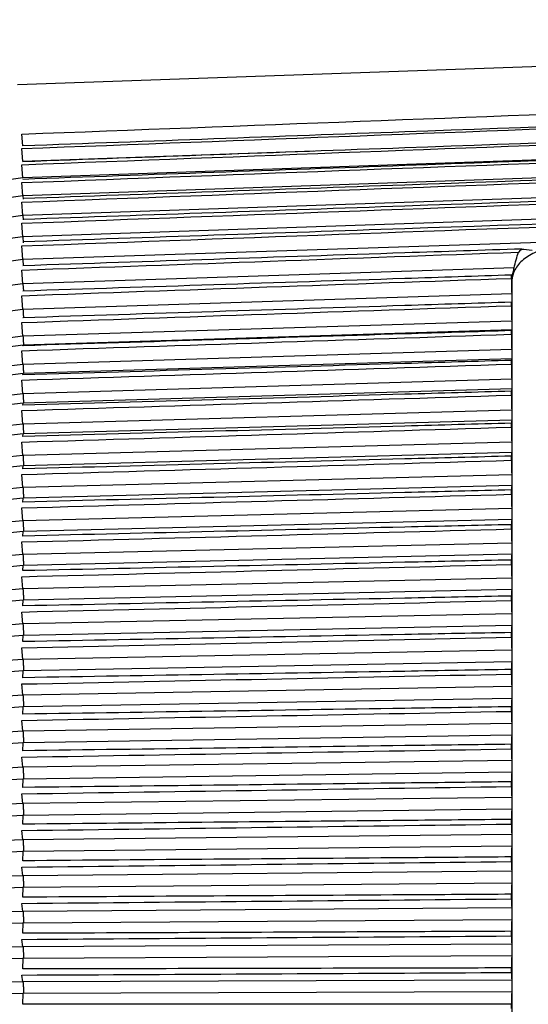
# Model space of a CAD drawing. Extents: x 0.3 to 16.7, y 0.3 to 10.7.
# Drawn here: x 4 to 4.6, y 4.9 to 6.1 of the extents above; entities that cross this region are included whole.
import ezdxf

# ---------------------------------------------------------------- set-up
doc = ezdxf.new("R2010")
doc.units = 0
doc.header["$MEASUREMENT"] = 0
doc.layers.add('1_geom', color=7, linetype='Continuous')

msp = doc.modelspace()

# ---------------------------------------------------------------- linework, layer by layer
at = {"layer": '1_geom', "color": 30, "linetype": 'Continuous'}
for p, q in [((6.1955, 6.0584), (4.0267, 5.9826)), ((4.0329, 5.9118), (4.0317, 5.9255)), ((6.1955, 5.9284), (4.033, 5.8538)), ((5.5743, 5.9284), (4.033, 5.8748)), ((4.033, 5.8939), (4.0317, 5.9087)), ((4.3709, 5.9057), (4.033, 5.8939)), ((6.1955, 5.9048), (4.033, 5.831)), ((4.033, 5.8748), (4.0317, 5.89)), ((6.1955, 5.8792), (4.033, 5.8063)), ((4.033, 5.8748), (3.3892, 5.7849)), ((4.033, 5.8538), (4.0317, 5.8692)), ((4.033, 5.8538), (3.3892, 5.7645)), ((4.033, 5.8538), (4.0333, 5.8501)), ((4.033, 5.831), (4.0317, 5.8465)), ((4.033, 5.831), (3.3892, 5.7425)), ((4.033, 5.831), (4.0334, 5.8258)), ((4.033, 5.8063), (4.0317, 5.822)), ((5.4305, 5.8263), (4.033, 5.7798)), ((4.033, 5.8063), (3.3892, 5.7189)), ((4.033, 5.8063), (4.0334, 5.7994)), ((4.033, 5.7798), (4.0317, 5.7957)), ((4.033, 5.7798), (3.3892, 5.6938)), ((4.033, 5.7798), (4.0334, 5.7727)), ((4.033, 5.7517), (4.0317, 5.7676)), ((4.6037, 5.7703), (4.033, 5.7517)), ((4.033, 5.7517), (3.3892, 5.6673)), ((4.033, 5.7517), (4.0335, 5.7431)), ((4.6006, 5.758), (4.6006, 5.7619)), ((4.6009, 5.7538), (4.6009, 4.583)), ((4.6008, 5.7401), (4.033, 5.722)), ((4.033, 5.722), (4.0317, 5.7379)), ((4.6006, 5.7263), (4.6006, 5.7303)), ((4.033, 5.722), (3.3892, 5.6394)), ((4.033, 5.6908), (4.0317, 5.7067)), ((4.6008, 5.7085), (4.033, 5.6908)), ((4.6008, 5.6982), (4.0334, 5.6805)), ((4.6006, 5.6931), (4.6006, 5.6973)), ((4.033, 5.6908), (3.3892, 5.6102)), ((4.0334, 5.6805), (3.3891, 5.5999)), ((4.033, 5.6581), (4.0317, 5.674)), ((4.0329, 5.6798), (4.0334, 5.6805)), ((4.6008, 5.6753), (4.033, 5.6581)), ((4.6008, 5.6646), (4.0334, 5.6474)), ((4.6006, 5.6584), (4.6006, 5.6628)), ((4.033, 5.6581), (3.3892, 5.5798)), ((4.0334, 5.6474), (3.3891, 5.569)), ((4.033, 5.6241), (4.0317, 5.6399)), ((4.0329, 5.6459), (4.0334, 5.6474)), ((4.6008, 5.6408), (4.033, 5.6241)), ((4.6008, 5.6296), (4.0334, 5.613)), ((4.6006, 5.6224), (4.6006, 5.627)), ((4.033, 5.6241), (3.3892, 5.5483)), ((4.0334, 5.613), (3.3891, 5.537)), ((4.033, 5.5889), (4.0317, 5.6045)), ((4.0329, 5.6107), (4.0334, 5.613)), ((4.6008, 5.6049), (4.033, 5.5889)), ((4.6008, 5.5933), (4.0334, 5.5773)), ((4.033, 5.5889), (3.3892, 5.5157)), ((4.6006, 5.5852), (4.6006, 5.5899)), ((4.0334, 5.5773), (3.3891, 5.504)), ((4.0329, 5.5743), (4.0334, 5.5773)), ((4.033, 5.5525), (4.0317, 5.5679)), ((4.6008, 5.5679), (4.033, 5.5525)), ((4.033, 5.5525), (3.3892, 5.4822)), ((4.6008, 5.5559), (4.0334, 5.5405)), ((4.6006, 5.5468), (4.6006, 5.5516)), ((4.0334, 5.5405), (3.3891, 5.4701)), ((4.0329, 5.5368), (4.0334, 5.5405)), ((4.033, 5.515), (4.0317, 5.5302)), ((4.6008, 5.5298), (4.033, 5.515)), ((4.033, 5.515), (3.3892, 5.4478)), ((4.6008, 5.5174), (4.0334, 5.5027)), ((4.6006, 5.5073), (4.6006, 5.5123)), ((4.0334, 5.5027), (3.3891, 5.4354)), ((4.0329, 5.4983), (4.0334, 5.5027)), ((4.033, 5.4766), (4.0317, 5.4915)), ((4.6008, 5.4906), (4.033, 5.4766)), ((4.033, 5.4766), (3.3892, 5.4126)), ((4.6008, 5.478), (4.0334, 5.464)), ((4.6006, 5.467), (4.6006, 5.472)), ((4.0334, 5.464), (3.3891, 5.4)), ((4.0329, 5.4588), (4.0334, 5.464)), ((4.033, 5.4374), (4.0317, 5.4519)), ((4.6008, 5.4506), (4.033, 5.4374)), ((4.033, 5.4374), (3.3892, 5.3768)), ((4.6008, 5.4377), (4.0334, 5.4245)), ((4.6006, 5.4258), (4.6006, 5.4309)), ((4.0334, 5.4245), (3.3891, 5.3639)), ((4.0329, 5.4186), (4.0334, 5.4245)), ((4.033, 5.3974), (4.0317, 5.4116)), ((4.6008, 5.4099), (4.033, 5.3974)), ((4.033, 5.3974), (3.3892, 5.3404)), ((4.6008, 5.3967), (4.0334, 5.3842)), ((4.6006, 5.3839), (4.6006, 5.3891)), ((4.0334, 5.3842), (3.3891, 5.3272)), ((4.0329, 5.3777), (4.0334, 5.3842)), ((4.033, 5.3568), (4.0317, 5.3706)), ((4.6008, 5.3684), (4.033, 5.3568)), ((4.033, 5.3568), (3.3892, 5.3036)), ((4.6008, 5.3551), (4.0334, 5.3434)), ((4.0334, 5.3434), (3.3891, 5.2902)), ((4.0329, 5.3362), (4.0334, 5.3434)), ((4.6006, 5.3414), (4.6006, 5.3467)), ((4.033, 5.3156), (4.0317, 5.329)), ((4.6008, 5.3264), (4.033, 5.3156)), ((4.033, 5.3156), (3.3892, 5.2664)), ((4.6008, 5.3129), (4.0334, 5.3021)), ((4.0334, 5.3021), (3.3891, 5.2528)), ((4.0329, 5.2943), (4.0334, 5.3021)), ((4.6006, 5.2985), (4.6006, 5.3038)), ((4.033, 5.2741), (4.0317, 5.287)), ((4.6008, 5.284), (4.033, 5.2741)), ((4.033, 5.2741), (3.3892, 5.2289)), ((4.0334, 5.2604), (3.3891, 5.2152)), ((4.0329, 5.252), (4.0334, 5.2604)), ((4.6008, 5.2703), (4.0334, 5.2604)), ((4.6006, 5.2552), (4.6006, 5.2606)), ((4.033, 5.2323), (4.0317, 5.2447)), ((4.6008, 5.2413), (4.033, 5.2323)), ((4.033, 5.2323), (3.3892, 5.1912)), ((4.6008, 5.2275), (4.0334, 5.2185)), ((4.0334, 5.2185), (3.3891, 5.1774)), ((4.0329, 5.2095), (4.0334, 5.2185)), ((4.6006, 5.2116), (4.6006, 5.217)), ((4.033, 5.1903), (4.0317, 5.2021)), ((4.6008, 5.1983), (4.033, 5.1903)), ((4.033, 5.1903), (3.3892, 5.1535)), ((4.6008, 5.1845), (4.0334, 5.1765)), ((4.0334, 5.1765), (3.3891, 5.1396)), ((4.0329, 5.1669), (4.0334, 5.1765)), ((4.6006, 5.168), (4.6006, 5.1734)), ((4.033, 5.1482), (4.0317, 5.1595)), ((4.033, 5.1482), (3.3892, 5.1158)), ((4.6008, 5.1553), (4.033, 5.1482)), ((4.0334, 5.1344), (3.3891, 5.1019)), ((4.0329, 5.1242), (4.0334, 5.1344)), ((4.6008, 5.1415), (4.0334, 5.1344)), ((4.6006, 5.1243), (4.6006, 5.1297)), ((4.033, 5.1062), (4.0317, 5.1169)), ((4.6008, 5.1123), (4.033, 5.1062)), ((4.033, 5.1062), (3.3892, 5.0782)), ((4.0334, 5.0924), (3.3891, 5.0644)), ((4.0329, 5.0817), (4.0334, 5.0924)), ((4.6008, 5.0985), (4.0334, 5.0924)), ((4.6006, 5.0808), (4.6006, 5.0862)), ((4.033, 5.0644), (4.0317, 5.0744)), ((4.6008, 5.0695), (4.033, 5.0644)), ((4.033, 5.0644), (3.3892, 5.041)), ((4.6008, 5.0557), (4.0334, 5.0506)), ((4.0334, 5.0506), (3.3891, 5.0272)), ((4.0329, 5.0395), (4.0334, 5.0506)), ((4.6006, 5.0375), (4.6006, 5.0428)), ((4.033, 5.0228), (4.0317, 5.0322)), ((4.033, 5.0228), (3.3892, 5.004)), ((4.6008, 5.0269), (4.033, 5.0228)), ((4.0334, 5.0092), (3.3891, 4.9903)), ((4.0329, 4.9975), (4.0334, 5.0092)), ((4.6008, 5.0133), (4.0334, 5.0092)), ((4.6006, 4.9945), (4.6006, 4.9998)), ((4.033, 4.9817), (4.0317, 4.9904)), ((4.033, 4.9817), (3.3892, 4.9675)), ((4.6008, 4.9848), (4.033, 4.9817)), ((4.0334, 4.9681), (3.3891, 4.954)), ((4.0329, 4.9561), (4.0334, 4.9681)), ((4.6008, 4.9712), (4.0334, 4.9681)), ((4.6006, 4.952), (4.6006, 4.9573)), ((4.033, 4.941), (3.3892, 4.9316)), ((4.033, 4.941), (4.0317, 4.949)), ((4.6008, 4.9431), (4.033, 4.941)), ((4.6008, 4.9297), (4.0334, 4.9277)), ((4.0334, 4.9277), (3.3891, 4.9182)), ((4.0329, 4.9152), (4.0334, 4.9277)), ((4.6006, 4.9102), (4.6006, 4.9153))]:
    msp.add_line(p, q, dxfattribs=at)
for points, knots in [([(4.0317, 5.9255), (4.5557, 5.9455), (5.0797, 5.9653), (5.6037, 5.985), (5.801, 5.9924), (5.9982, 5.9998), (6.1955, 6.0072)], [0, 0, 0, 0, 0.726528, 0.726528, 0.726528, 1, 1, 1, 1]), ([(4.0317, 5.9087), (4.5557, 5.9287), (5.0797, 5.9486), (5.6037, 5.9683), (5.801, 5.9757), (5.9982, 5.9831), (6.1955, 5.9905)], [0, 0, 0, 0, 0.726528, 0.726528, 0.726528, 1, 1, 1, 1]), ([(6.1955, 5.9907), (5.6225, 5.9699), (5.0496, 5.949), (4.4767, 5.9281), (4.3287, 5.9226), (4.1808, 5.9172), (4.0329, 5.9118)], [0, 0, 0, 0, 0.794793, 0.794793, 0.794793, 1, 1, 1, 1]), ([(4.0317, 5.89), (4.5557, 5.9099), (5.0797, 5.9297), (5.6037, 5.9494), (5.801, 5.9568), (5.9982, 5.9642), (6.1955, 5.9715)], [0, 0, 0, 0, 0.726528, 0.726528, 0.726528, 1, 1, 1, 1]), ([(6.1955, 5.9718), (5.6225, 5.9511), (5.0496, 5.9303), (4.4767, 5.9095), (4.3287, 5.9041), (4.1808, 5.8988), (4.0329, 5.8934)], [0, 0, 0, 0, 0.794793, 0.794793, 0.794793, 1, 1, 1, 1]), ([(4.0317, 5.8692), (4.5557, 5.8891), (5.0797, 5.9088), (5.6037, 5.9283), (5.801, 5.9357), (5.9982, 5.943), (6.1955, 5.9504)], [0, 0, 0, 0, 0.726528, 0.726528, 0.726528, 1, 1, 1, 1]), ([(6.1955, 5.9507), (5.6225, 5.9301), (5.0496, 5.9095), (4.4767, 5.8889), (4.3287, 5.8836), (4.1808, 5.8783), (4.0329, 5.873)], [0, 0, 0, 0, 0.794793, 0.794793, 0.794793, 1, 1, 1, 1]), ([(4.0317, 5.8465), (4.5557, 5.8662), (5.0797, 5.8858), (5.6037, 5.9052), (5.801, 5.9125), (5.9982, 5.9198), (6.1955, 5.927)], [0, 0, 0, 0, 0.726528, 0.726528, 0.726528, 1, 1, 1, 1]), ([(6.1955, 5.9274), (5.6225, 5.9071), (5.0496, 5.8868), (4.4767, 5.8664), (4.3287, 5.8611), (4.1808, 5.8559), (4.0329, 5.8506)], [0, 0, 0, 0, 0.794793, 0.794793, 0.794793, 1, 1, 1, 1]), ([(4.0317, 5.822), (4.5557, 5.8415), (5.0797, 5.8608), (5.6037, 5.88), (5.801, 5.8873), (5.9982, 5.8945), (6.1955, 5.9017)], [0, 0, 0, 0, 0.726528, 0.726528, 0.726528, 1, 1, 1, 1]), ([(6.1955, 5.902), (5.6225, 5.882), (5.0496, 5.862), (4.4767, 5.8419), (4.3287, 5.8368), (4.1808, 5.8316), (4.0329, 5.8264)], [0, 0, 0, 0, 0.794793, 0.794793, 0.794793, 1, 1, 1, 1]), ([(4.0317, 5.7957), (4.5557, 5.8149), (5.0797, 5.834), (5.6037, 5.8529), (5.801, 5.86), (5.9982, 5.8672), (6.1955, 5.8743)], [0, 0, 0, 0, 0.726528, 0.726528, 0.726528, 1, 1, 1, 1]), ([(6.1955, 5.8746), (5.6225, 5.855), (5.0496, 5.8353), (4.4767, 5.8156), (4.3287, 5.8106), (4.1808, 5.8055), (4.0329, 5.8004)], [0, 0, 0, 0, 0.794793, 0.794793, 0.794793, 1, 1, 1, 1]), ([(4.6125, 5.7921), (4.5673, 5.7906), (4.522, 5.7891), (4.4767, 5.7876), (4.3287, 5.7826), (4.1808, 5.7776), (4.0329, 5.7726)], [0, 0, 0, 0, 0.234402, 0.234402, 0.234402, 1, 1, 1, 1]), ([(4.6609, 5.7949), (4.6542, 5.7948), (4.6473, 5.794), (4.641, 5.7924), (4.6347, 5.7909), (4.6286, 5.7886), (4.6234, 5.7858), (4.6182, 5.783), (4.6136, 5.7795), (4.61, 5.7757), (4.6065, 5.7718), (4.6039, 5.7674), (4.6024, 5.7629), (4.6014, 5.76), (4.6009, 5.7569), (4.6009, 5.7538)], [0, 0, 0, 0, 0.215011, 0.215011, 0.215011, 0.430025, 0.430025, 0.430025, 0.644989, 0.644989, 0.644989, 0.859746, 0.859746, 0.859746, 1, 1, 1, 1]), ([(4.601, 5.761), (4.6011, 5.7609), (4.6011, 5.7611), (4.6013, 5.7614), (4.6014, 5.7617), (4.6016, 5.7622), (4.6018, 5.7628), (4.6019, 5.7634), (4.6022, 5.7642), (4.6024, 5.7651), (4.6026, 5.766), (4.6029, 5.767), (4.6032, 5.768), (4.6033, 5.7688), (4.6035, 5.7696), (4.6037, 5.7703)], [0, 0, 0, 0, 0.209555, 0.209555, 0.209555, 0.419015, 0.419015, 0.419015, 0.630141, 0.630141, 0.630141, 0.847612, 0.847612, 0.847612, 1, 1, 1, 1]), ([(4.6006, 5.7619), (4.5593, 5.7605), (4.518, 5.7591), (4.4767, 5.7578), (4.3287, 5.7529), (4.1808, 5.7481), (4.0329, 5.7432)], [0, 0, 0, 0, 0.218267, 0.218267, 0.218267, 1, 1, 1, 1]), ([(4.6008, 5.7401), (4.6008, 5.739), (4.6009, 5.7379), (4.6009, 5.7369), (4.6009, 5.7359), (4.6009, 5.7349), (4.6009, 5.734)], [0, 0, 0, 0, 0.2149148, 0.2149148, 0.2149148, 0.4298242, 0.4298242, 0.4298242, 0.4298242]), ([(4.6006, 5.7303), (4.5593, 5.729), (4.518, 5.7277), (4.4767, 5.7264), (4.3287, 5.7217), (4.1808, 5.717), (4.0329, 5.7122)], [0, 0, 0, 0, 0.218267, 0.218267, 0.218267, 1, 1, 1, 1]), ([(4.6009, 5.734), (4.6009, 5.7332), (4.6009, 5.7324), (4.6009, 5.7318), (4.6009, 5.7313), (4.6009, 5.7308), (4.6008, 5.7306)], [0.4298242, 0.4298242, 0.4298242, 0.4298242, 0.6448119, 0.6448119, 0.6448119, 0.8598741, 0.8598741, 0.8598741, 0.8598741]), ([(4.6009, 5.7052), (4.6009, 5.7042), (4.6009, 5.7031), (4.6009, 5.7023), (4.6009, 5.7014), (4.6009, 5.7006), (4.6009, 5.6999), (4.6009, 5.6993), (4.6009, 5.6988), (4.6008, 5.6985)], [0.2149148, 0.2149148, 0.2149148, 0.2149148, 0.4298242, 0.4298242, 0.4298242, 0.6448119, 0.6448119, 0.6448119, 0.8598741, 0.8598741, 0.8598741, 0.8598741]), ([(4.6006, 5.6973), (4.5593, 5.696), (4.518, 5.6948), (4.4767, 5.6935), (4.3287, 5.6889), (4.1808, 5.6843), (4.0329, 5.6798)], [0, 0, 0, 0, 0.218267, 0.218267, 0.218267, 1, 1, 1, 1]), ([(4.6008, 5.6753), (4.6008, 5.6742), (4.6009, 5.6731), (4.6009, 5.672), (4.6009, 5.671), (4.6009, 5.6699), (4.6009, 5.669), (4.6009, 5.6681), (4.6009, 5.6673), (4.6009, 5.6666)], [0, 0, 0, 0, 0.2149148, 0.2149148, 0.2149148, 0.4298242, 0.4298242, 0.4298242, 0.6448119, 0.6448119, 0.6448119, 0.6448119]), ([(4.6006, 5.6628), (4.5593, 5.6616), (4.518, 5.6603), (4.4767, 5.6591), (4.3287, 5.6547), (4.1808, 5.6503), (4.0329, 5.6459)], [0, 0, 0, 0, 0.218267, 0.218267, 0.218267, 1, 1, 1, 1]), ([(4.6009, 5.6375), (4.6009, 5.6364), (4.6009, 5.6353), (4.6009, 5.6344), (4.6009, 5.6334), (4.6009, 5.6326), (4.6009, 5.6319)], [0.2149148, 0.2149148, 0.2149148, 0.2149148, 0.4298242, 0.4298242, 0.4298242, 0.6448119, 0.6448119, 0.6448119, 0.6448119]), ([(4.6006, 5.627), (4.5593, 5.6258), (4.518, 5.6246), (4.4767, 5.6234), (4.3287, 5.6192), (4.1808, 5.6149), (4.0329, 5.6107)], [0, 0, 0, 0, 0.218267, 0.218267, 0.218267, 1, 1, 1, 1]), ([(4.6009, 5.6016), (4.6009, 5.6006), (4.6009, 5.5995), (4.6009, 5.5985), (4.6009, 5.5975), (4.6009, 5.5966), (4.6009, 5.5959)], [0.2149148, 0.2149148, 0.2149148, 0.2149148, 0.4298242, 0.4298242, 0.4298242, 0.6448119, 0.6448119, 0.6448119, 0.6448119]), ([(4.6006, 5.5899), (4.5593, 5.5887), (4.518, 5.5876), (4.4767, 5.5865), (4.3287, 5.5824), (4.1808, 5.5784), (4.0329, 5.5743)], [0, 0, 0, 0, 0.218267, 0.218267, 0.218267, 1, 1, 1, 1]), ([(4.6009, 5.5646), (4.6009, 5.5635), (4.6009, 5.5624), (4.6009, 5.5614), (4.6009, 5.5604), (4.6009, 5.5595), (4.6009, 5.5587)], [0.2149148, 0.2149148, 0.2149148, 0.2149148, 0.4298242, 0.4298242, 0.4298242, 0.6448119, 0.6448119, 0.6448119, 0.6448119]), ([(4.6006, 5.5516), (4.5593, 5.5505), (4.518, 5.5494), (4.4767, 5.5484), (4.3287, 5.5445), (4.1808, 5.5406), (4.0329, 5.5368)], [0, 0, 0, 0, 0.218267, 0.218267, 0.218267, 1, 1, 1, 1]), ([(4.6008, 5.5298), (4.6008, 5.5287), (4.6009, 5.5276), (4.6009, 5.5265), (4.6009, 5.5254), (4.6009, 5.5243), (4.6009, 5.5233), (4.6009, 5.5223), (4.6009, 5.5213), (4.6009, 5.5205)], [0, 0, 0, 0, 0.2149148, 0.2149148, 0.2149148, 0.4298242, 0.4298242, 0.4298242, 0.6448119, 0.6448119, 0.6448119, 0.6448119]), ([(4.6006, 5.5123), (4.5593, 5.5113), (4.518, 5.5102), (4.4767, 5.5092), (4.3287, 5.5056), (4.1808, 5.5019), (4.0329, 5.4983)], [0, 0, 0, 0, 0.218267, 0.218267, 0.218267, 1, 1, 1, 1]), ([(4.6008, 5.4906), (4.6008, 5.4896), (4.6009, 5.4885), (4.6009, 5.4874), (4.6009, 5.4863), (4.6009, 5.4852), (4.6009, 5.4842), (4.6009, 5.4831), (4.6009, 5.4821), (4.6009, 5.4812), (4.6009, 5.4804), (4.6009, 5.4796), (4.6008, 5.479), (4.6008, 5.4786), (4.6008, 5.4783), (4.6008, 5.478)], [0, 0, 0, 0, 0.214915, 0.214915, 0.214915, 0.429824, 0.429824, 0.429824, 0.644812, 0.644812, 0.644812, 0.859874, 0.859874, 0.859874, 1, 1, 1, 1]), ([(4.6006, 5.472), (4.5593, 5.4711), (4.518, 5.4701), (4.4767, 5.4692), (4.3287, 5.4657), (4.1808, 5.4623), (4.0329, 5.4588)], [0, 0, 0, 0, 0.218267, 0.218267, 0.218267, 1, 1, 1, 1]), ([(4.6009, 5.4475), (4.6009, 5.4464), (4.6009, 5.4452), (4.6009, 5.4442), (4.6009, 5.4431), (4.6009, 5.4421), (4.6009, 5.4412), (4.6009, 5.4403), (4.6009, 5.4395), (4.6008, 5.4388), (4.6008, 5.4384), (4.6008, 5.438), (4.6008, 5.4377)], [0.2149148, 0.2149148, 0.2149148, 0.2149148, 0.4298242, 0.4298242, 0.4298242, 0.6448119, 0.6448119, 0.6448119, 0.8598741, 0.8598741, 0.8598741, 1, 1, 1, 1]), ([(4.6006, 5.4309), (4.5593, 5.4301), (4.518, 5.4292), (4.4767, 5.4283), (4.3287, 5.425), (4.1808, 5.4218), (4.0329, 5.4186)], [0, 0, 0, 0, 0.218267, 0.218267, 0.218267, 1, 1, 1, 1]), ([(4.6008, 5.4099), (4.6008, 5.4089), (4.6009, 5.4078), (4.6009, 5.4067), (4.6009, 5.4056), (4.6009, 5.4045), (4.6009, 5.4034), (4.6009, 5.4024), (4.6009, 5.4013), (4.6009, 5.4004), (4.6009, 5.3994), (4.6009, 5.3986), (4.6008, 5.3979)], [0, 0, 0, 0, 0.2149148, 0.2149148, 0.2149148, 0.4298242, 0.4298242, 0.4298242, 0.6448119, 0.6448119, 0.6448119, 0.8598741, 0.8598741, 0.8598741, 0.8598741]), ([(4.6006, 5.3891), (4.5593, 5.3883), (4.518, 5.3875), (4.4767, 5.3866), (4.3287, 5.3837), (4.1808, 5.3807), (4.0329, 5.3777)], [0, 0, 0, 0, 0.218267, 0.218267, 0.218267, 1, 1, 1, 1]), ([(4.6008, 5.3684), (4.6008, 5.3675), (4.6009, 5.3664), (4.6009, 5.3653), (4.6009, 5.3643), (4.6009, 5.3631), (4.6009, 5.3621), (4.6009, 5.361), (4.6009, 5.3599), (4.6009, 5.3589), (4.6009, 5.358), (4.6009, 5.3571), (4.6008, 5.3563), (4.6008, 5.3558), (4.6008, 5.3554), (4.6008, 5.3551)], [0, 0, 0, 0, 0.214915, 0.214915, 0.214915, 0.429824, 0.429824, 0.429824, 0.644812, 0.644812, 0.644812, 0.859874, 0.859874, 0.859874, 1, 1, 1, 1]), ([(4.6006, 5.3467), (4.5593, 5.346), (4.518, 5.3452), (4.4767, 5.3444), (4.3287, 5.3417), (4.1808, 5.339), (4.0329, 5.3362)], [0, 0, 0, 0, 0.218267, 0.218267, 0.218267, 1, 1, 1, 1]), ([(4.6008, 5.3264), (4.6008, 5.3255), (4.6009, 5.3245), (4.6009, 5.3234), (4.6009, 5.3224), (4.6009, 5.3212), (4.6009, 5.3201), (4.6009, 5.319), (4.6009, 5.318), (4.6009, 5.317), (4.6009, 5.316), (4.6009, 5.315), (4.6008, 5.3143)], [0, 0, 0, 0, 0.2149148, 0.2149148, 0.2149148, 0.4298242, 0.4298242, 0.4298242, 0.6448119, 0.6448119, 0.6448119, 0.8598741, 0.8598741, 0.8598741, 0.8598741]), ([(4.6006, 5.3038), (4.5593, 5.3031), (4.518, 5.3024), (4.4767, 5.3017), (4.3287, 5.2993), (4.1808, 5.2968), (4.0329, 5.2943)], [0, 0, 0, 0, 0.218267, 0.218267, 0.218267, 1, 1, 1, 1]), ([(4.6009, 5.2811), (4.6009, 5.28), (4.6009, 5.2789), (4.6009, 5.2778), (4.6009, 5.2767), (4.6009, 5.2756), (4.6009, 5.2746), (4.6009, 5.2736), (4.6009, 5.2726), (4.6008, 5.2718)], [0.2149148, 0.2149148, 0.2149148, 0.2149148, 0.4298242, 0.4298242, 0.4298242, 0.6448119, 0.6448119, 0.6448119, 0.8598741, 0.8598741, 0.8598741, 0.8598741]), ([(4.6006, 5.2606), (4.5593, 5.2599), (4.518, 5.2593), (4.4767, 5.2587), (4.3287, 5.2565), (4.1808, 5.2542), (4.0329, 5.252)], [0, 0, 0, 0, 0.218267, 0.218267, 0.218267, 1, 1, 1, 1]), ([(4.6009, 5.2384), (4.6009, 5.2374), (4.6009, 5.2363), (4.6009, 5.2352), (4.6009, 5.2341), (4.6009, 5.233), (4.6009, 5.2319)], [0.2149148, 0.2149148, 0.2149148, 0.2149148, 0.4298242, 0.4298242, 0.4298242, 0.6448119, 0.6448119, 0.6448119, 0.6448119]), ([(4.6006, 5.217), (4.5593, 5.2165), (4.518, 5.2159), (4.4767, 5.2154), (4.3287, 5.2134), (4.1808, 5.2114), (4.0329, 5.2095)], [0, 0, 0, 0, 0.218267, 0.218267, 0.218267, 1, 1, 1, 1]), ([(4.6008, 5.1983), (4.6008, 5.1975), (4.6009, 5.1966), (4.6009, 5.1956), (4.6009, 5.1945), (4.6009, 5.1935), (4.6009, 5.1924), (4.6009, 5.1913), (4.6009, 5.1901), (4.6009, 5.1891), (4.6009, 5.188), (4.6009, 5.187), (4.6008, 5.1861), (4.6008, 5.1855), (4.6008, 5.185), (4.6008, 5.1845)], [0, 0, 0, 0, 0.214915, 0.214915, 0.214915, 0.429824, 0.429824, 0.429824, 0.644812, 0.644812, 0.644812, 0.859874, 0.859874, 0.859874, 1, 1, 1, 1]), ([(4.6006, 5.1734), (4.5593, 5.1729), (4.518, 5.1724), (4.4767, 5.172), (4.3287, 5.1702), (4.1808, 5.1685), (4.0329, 5.1669)], [0, 0, 0, 0, 0.218267, 0.218267, 0.218267, 1, 1, 1, 1]), ([(4.6008, 5.1553), (4.6008, 5.1545), (4.6009, 5.1536), (4.6009, 5.1526), (4.6009, 5.1516), (4.6009, 5.1506), (4.6009, 5.1495), (4.6009, 5.1484), (4.6009, 5.1473), (4.6009, 5.1462)], [0, 0, 0, 0, 0.2149148, 0.2149148, 0.2149148, 0.4298242, 0.4298242, 0.4298242, 0.6448119, 0.6448119, 0.6448119, 0.6448119]), ([(4.6006, 5.1297), (4.5593, 5.1293), (4.518, 5.1289), (4.4767, 5.1285), (4.3287, 5.1271), (4.1808, 5.1257), (4.0329, 5.1242)], [0, 0, 0, 0, 0.218267, 0.218267, 0.218267, 1, 1, 1, 1]), ([(4.6008, 5.1123), (4.6008, 5.1116), (4.6009, 5.1107), (4.6009, 5.1098), (4.6009, 5.1088), (4.6009, 5.1077), (4.6009, 5.1066), (4.6009, 5.1056), (4.6009, 5.1044), (4.6009, 5.1034), (4.6009, 5.1023), (4.6009, 5.1012), (4.6008, 5.1003)], [0, 0, 0, 0, 0.2149148, 0.2149148, 0.2149148, 0.4298242, 0.4298242, 0.4298242, 0.6448119, 0.6448119, 0.6448119, 0.8598741, 0.8598741, 0.8598741, 0.8598741]), ([(4.6006, 5.0862), (4.5593, 5.0858), (4.518, 5.0855), (4.4767, 5.0852), (4.3287, 5.084), (4.1808, 5.0829), (4.0329, 5.0817)], [0, 0, 0, 0, 0.218267, 0.218267, 0.218267, 1, 1, 1, 1]), ([(4.6008, 5.0695), (4.6008, 5.0688), (4.6009, 5.068), (4.6009, 5.067), (4.6009, 5.0661), (4.6009, 5.0651), (4.6009, 5.064), (4.6009, 5.0629), (4.6009, 5.0618), (4.6009, 5.0607), (4.6009, 5.0596), (4.6009, 5.0585), (4.6008, 5.0576), (4.6008, 5.0569), (4.6008, 5.0563), (4.6008, 5.0557)], [0, 0, 0, 0, 0.214915, 0.214915, 0.214915, 0.429824, 0.429824, 0.429824, 0.644812, 0.644812, 0.644812, 0.859874, 0.859874, 0.859874, 1, 1, 1, 1]), ([(4.6006, 5.0428), (4.5593, 5.0426), (4.518, 5.0423), (4.4767, 5.0421), (4.3287, 5.0412), (4.1808, 5.0403), (4.0329, 5.0395)], [0, 0, 0, 0, 0.218267, 0.218267, 0.218267, 1, 1, 1, 1]), ([(4.6008, 5.0269), (4.6008, 5.0263), (4.6009, 5.0255), (4.6009, 5.0246), (4.6009, 5.0237), (4.6009, 5.0227), (4.6009, 5.0216), (4.6009, 5.0206), (4.6009, 5.0194), (4.6009, 5.0183), (4.6009, 5.0173), (4.6009, 5.0162), (4.6008, 5.0151)], [0, 0, 0, 0, 0.2149148, 0.2149148, 0.2149148, 0.4298242, 0.4298242, 0.4298242, 0.6448119, 0.6448119, 0.6448119, 0.8598741, 0.8598741, 0.8598741, 0.8598741]), ([(4.6006, 4.9998), (4.5593, 4.9996), (4.518, 4.9995), (4.4767, 4.9993), (4.3287, 4.9987), (4.1808, 4.9981), (4.0329, 4.9975)], [0, 0, 0, 0, 0.218267, 0.218267, 0.218267, 1, 1, 1, 1]), ([(4.6008, 4.9848), (4.6008, 4.9842), (4.6009, 4.9834), (4.6009, 4.9825), (4.6009, 4.9817), (4.6009, 4.9807), (4.6009, 4.9796), (4.6009, 4.9786), (4.6009, 4.9775), (4.6009, 4.9764), (4.6009, 4.9753), (4.6009, 4.9742), (4.6008, 4.9732), (4.6008, 4.9725), (4.6008, 4.9718), (4.6008, 4.9712)], [0, 0, 0, 0, 0.214915, 0.214915, 0.214915, 0.429824, 0.429824, 0.429824, 0.644812, 0.644812, 0.644812, 0.859874, 0.859874, 0.859874, 1, 1, 1, 1]), ([(4.6006, 4.9573), (4.5593, 4.9572), (4.518, 4.9571), (4.4767, 4.957), (4.3287, 4.9567), (4.1808, 4.9564), (4.0329, 4.9561)], [0, 0, 0, 0, 0.218267, 0.218267, 0.218267, 1, 1, 1, 1]), ([(4.6008, 4.9431), (4.6008, 4.9426), (4.6009, 4.9418), (4.6009, 4.941), (4.6009, 4.9402), (4.6009, 4.9392), (4.6009, 4.9382), (4.6009, 4.9372), (4.6009, 4.9361), (4.6009, 4.935)], [0, 0, 0, 0, 0.2149148, 0.2149148, 0.2149148, 0.4298242, 0.4298242, 0.4298242, 0.6448119, 0.6448119, 0.6448119, 0.6448119]), ([(4.6006, 4.9153), (4.5593, 4.9153), (4.518, 4.9153), (4.4767, 4.9153), (4.3287, 4.9153), (4.1808, 4.9153), (4.0329, 4.9152)], [0, 0, 0, 0, 0.218267, 0.218267, 0.218267, 1, 1, 1, 1])]:
    msp.add_open_spline(points, degree=3, knots=knots, dxfattribs=at)
for points in [[(4.0317, 5.7676), (4.2241, 5.7746), (4.4165, 5.7815), (4.6089, 5.7884)], [(4.6037, 5.7703), (4.6049, 5.7765), (4.6067, 5.7826), (4.6089, 5.7884)], [(4.6089, 5.7884), (4.61, 5.7897), (4.6112, 5.7909), (4.6125, 5.7921)], [(4.6125, 5.7921), (4.6158, 5.7916), (4.6197, 5.7911), (4.6244, 5.7908)], [(4.0317, 5.7379), (4.2213, 5.7447), (4.411, 5.7514), (4.6006, 5.758)], [(4.6007, 5.7613), (4.6007, 5.7615), (4.6006, 5.7617), (4.6006, 5.7619)], [(4.6006, 5.758), (4.6007, 5.7521), (4.6007, 5.7461), (4.6008, 5.7401)], [(4.6009, 5.7538), (4.6009, 5.7563), (4.6008, 5.7588), (4.6007, 5.7613)], [(4.6007, 5.7613), (4.6008, 5.7612), (4.6008, 5.7611), (4.601, 5.761)], [(4.6008, 5.7306), (4.6008, 5.7304), (4.6008, 5.7304), (4.6008, 5.7304)], [(4.0317, 5.7067), (4.2213, 5.7133), (4.411, 5.7198), (4.6006, 5.7263)], [(4.6006, 5.7263), (4.6007, 5.7204), (4.6007, 5.7144), (4.6008, 5.7085)], [(4.6008, 5.7085), (4.6008, 5.7074), (4.6009, 5.7063), (4.6009, 5.7052)], [(4.6008, 5.6982), (4.6007, 5.6979), (4.6007, 5.6976), (4.6006, 5.6973)], [(4.6008, 5.6985), (4.6008, 5.6983), (4.6008, 5.6982), (4.6008, 5.6982)], [(4.0317, 5.674), (4.2213, 5.6804), (4.411, 5.6867), (4.6006, 5.6931)], [(4.6006, 5.6931), (4.6007, 5.6872), (4.6007, 5.6812), (4.6008, 5.6753)], [(4.6008, 5.6646), (4.6007, 5.664), (4.6007, 5.6634), (4.6006, 5.6628)], [(4.6009, 5.6666), (4.6009, 5.6659), (4.6009, 5.6654), (4.6008, 5.665)], [(4.6008, 5.665), (4.6008, 5.6648), (4.6008, 5.6646), (4.6008, 5.6646)], [(4.0317, 5.6399), (4.2213, 5.6461), (4.411, 5.6523), (4.6006, 5.6584)], [(4.6006, 5.6584), (4.6007, 5.6525), (4.6007, 5.6467), (4.6008, 5.6408)], [(4.6008, 5.6408), (4.6008, 5.6397), (4.6009, 5.6386), (4.6009, 5.6375)], [(4.6008, 5.6296), (4.6007, 5.6287), (4.6007, 5.6278), (4.6006, 5.627)], [(4.6009, 5.6319), (4.6009, 5.6311), (4.6009, 5.6305), (4.6008, 5.6301)], [(4.6008, 5.6301), (4.6008, 5.6299), (4.6008, 5.6297), (4.6008, 5.6296)], [(4.0317, 5.6045), (4.2213, 5.6105), (4.411, 5.6165), (4.6006, 5.6224)], [(4.6006, 5.6224), (4.6007, 5.6166), (4.6007, 5.6108), (4.6008, 5.6049)], [(4.6008, 5.6049), (4.6008, 5.6039), (4.6009, 5.6027), (4.6009, 5.6016)], [(4.6008, 5.5933), (4.6007, 5.5922), (4.6007, 5.591), (4.6006, 5.5899)], [(4.6009, 5.5959), (4.6009, 5.5951), (4.6009, 5.5945), (4.6008, 5.594)], [(4.6008, 5.594), (4.6008, 5.5937), (4.6008, 5.5935), (4.6008, 5.5933)], [(4.0317, 5.5679), (4.2213, 5.5737), (4.411, 5.5794), (4.6006, 5.5852)], [(4.6006, 5.5852), (4.6007, 5.5794), (4.6007, 5.5737), (4.6008, 5.5679)], [(4.6008, 5.5679), (4.6008, 5.5668), (4.6009, 5.5657), (4.6009, 5.5646)], [(4.6009, 5.5587), (4.6009, 5.5579), (4.6009, 5.5572), (4.6008, 5.5567)], [(4.6008, 5.5567), (4.6008, 5.5564), (4.6008, 5.5561), (4.6008, 5.5559)], [(4.0317, 5.5302), (4.2213, 5.5357), (4.411, 5.5413), (4.6006, 5.5468)], [(4.6008, 5.5559), (4.6007, 5.5545), (4.6007, 5.553), (4.6006, 5.5516)], [(4.6006, 5.5468), (4.6007, 5.5411), (4.6007, 5.5354), (4.6008, 5.5298)], [(4.6008, 5.5174), (4.6007, 5.5157), (4.6007, 5.514), (4.6006, 5.5123)], [(4.6009, 5.5205), (4.6009, 5.5196), (4.6009, 5.5189), (4.6008, 5.5183)], [(4.6008, 5.5183), (4.6008, 5.518), (4.6008, 5.5177), (4.6008, 5.5174)], [(4.0317, 5.4915), (4.2213, 5.4968), (4.411, 5.5021), (4.6006, 5.5073)], [(4.6006, 5.5073), (4.6007, 5.5018), (4.6007, 5.4962), (4.6008, 5.4906)], [(4.6008, 5.478), (4.6007, 5.476), (4.6007, 5.474), (4.6006, 5.472)], [(4.0317, 5.4519), (4.2213, 5.457), (4.411, 5.462), (4.6006, 5.467)], [(4.6006, 5.467), (4.6007, 5.4615), (4.6007, 5.4561), (4.6008, 5.4506)], [(4.6008, 5.4506), (4.6008, 5.4496), (4.6009, 5.4485), (4.6009, 5.4475)], [(4.6008, 5.4377), (4.6007, 5.4355), (4.6007, 5.4332), (4.6006, 5.4309)], [(4.0317, 5.4116), (4.2213, 5.4163), (4.411, 5.4211), (4.6006, 5.4258)], [(4.6006, 5.4258), (4.6007, 5.4205), (4.6007, 5.4152), (4.6008, 5.4099)], [(4.6008, 5.3967), (4.6007, 5.3942), (4.6007, 5.3917), (4.6006, 5.3891)], [(4.6008, 5.3979), (4.6008, 5.3974), (4.6008, 5.397), (4.6008, 5.3967)], [(4.0317, 5.3706), (4.2213, 5.375), (4.411, 5.3795), (4.6006, 5.3839)], [(4.6006, 5.3839), (4.6007, 5.3788), (4.6007, 5.3736), (4.6008, 5.3684)], [(4.6008, 5.3551), (4.6007, 5.3523), (4.6007, 5.3495), (4.6006, 5.3467)], [(4.0317, 5.329), (4.2213, 5.3332), (4.411, 5.3373), (4.6006, 5.3414)], [(4.6006, 5.3414), (4.6007, 5.3364), (4.6007, 5.3314), (4.6008, 5.3264)], [(4.6008, 5.3129), (4.6007, 5.3099), (4.6007, 5.3069), (4.6006, 5.3038)], [(4.6008, 5.3143), (4.6008, 5.3138), (4.6008, 5.3133), (4.6008, 5.3129)], [(4.0317, 5.287), (4.2213, 5.2908), (4.411, 5.2947), (4.6006, 5.2985)], [(4.6006, 5.2985), (4.6007, 5.2937), (4.6007, 5.2888), (4.6008, 5.284)], [(4.6008, 5.284), (4.6008, 5.2831), (4.6009, 5.2821), (4.6009, 5.2811)], [(4.6008, 5.2718), (4.6008, 5.2713), (4.6008, 5.2708), (4.6008, 5.2703)], [(4.6008, 5.2703), (4.6007, 5.2671), (4.6007, 5.2638), (4.6006, 5.2606)], [(4.0317, 5.2447), (4.2213, 5.2482), (4.411, 5.2517), (4.6006, 5.2552)], [(4.6006, 5.2552), (4.6007, 5.2505), (4.6007, 5.2459), (4.6008, 5.2413)], [(4.6008, 5.2413), (4.6008, 5.2404), (4.6009, 5.2394), (4.6009, 5.2384)], [(4.6008, 5.2275), (4.6007, 5.224), (4.6007, 5.2205), (4.6006, 5.217)], [(4.6009, 5.2319), (4.6009, 5.2309), (4.6009, 5.2299), (4.6008, 5.229)], [(4.6008, 5.229), (4.6008, 5.2285), (4.6008, 5.228), (4.6008, 5.2275)], [(4.0317, 5.2021), (4.2213, 5.2053), (4.411, 5.2085), (4.6006, 5.2116)], [(4.6006, 5.2116), (4.6007, 5.2072), (4.6007, 5.2028), (4.6008, 5.1983)], [(4.6008, 5.1845), (4.6007, 5.1808), (4.6007, 5.1771), (4.6006, 5.1734)], [(4.0317, 5.1595), (4.2213, 5.1623), (4.411, 5.1652), (4.6006, 5.168)], [(4.6006, 5.168), (4.6007, 5.1638), (4.6007, 5.1595), (4.6008, 5.1553)], [(4.6009, 5.1462), (4.6009, 5.1451), (4.6009, 5.1441), (4.6008, 5.1432)], [(4.6008, 5.1415), (4.6007, 5.1376), (4.6007, 5.1336), (4.6006, 5.1297)], [(4.6008, 5.1432), (4.6008, 5.1426), (4.6008, 5.142), (4.6008, 5.1415)], [(4.0317, 5.1169), (4.2213, 5.1194), (4.411, 5.1218), (4.6006, 5.1243)], [(4.6006, 5.1243), (4.6007, 5.1203), (4.6007, 5.1163), (4.6008, 5.1123)], [(4.6008, 5.1003), (4.6008, 5.0996), (4.6008, 5.099), (4.6008, 5.0985)], [(4.6008, 5.0985), (4.6007, 5.0944), (4.6007, 5.0903), (4.6006, 5.0862)], [(4.0317, 5.0744), (4.2213, 5.0765), (4.411, 5.0787), (4.6006, 5.0808)], [(4.6006, 5.0808), (4.6007, 5.077), (4.6007, 5.0733), (4.6008, 5.0695)], [(4.6008, 5.0557), (4.6007, 5.0514), (4.6007, 5.0471), (4.6006, 5.0428)], [(4.0317, 5.0322), (4.2213, 5.034), (4.411, 5.0357), (4.6006, 5.0375)], [(4.6006, 5.0375), (4.6007, 5.034), (4.6007, 5.0304), (4.6008, 5.0269)], [(4.6008, 5.0133), (4.6007, 5.0088), (4.6007, 5.0043), (4.6006, 4.9998)], [(4.6008, 5.0151), (4.6008, 5.0145), (4.6008, 5.0139), (4.6008, 5.0133)], [(4.0317, 4.9904), (4.2213, 4.9918), (4.411, 4.9931), (4.6006, 4.9945)], [(4.6006, 4.9945), (4.6007, 4.9913), (4.6007, 4.988), (4.6008, 4.9848)], [(4.6008, 4.9712), (4.6007, 4.9666), (4.6007, 4.9619), (4.6006, 4.9573)], [(4.0317, 4.949), (4.2213, 4.95), (4.411, 4.951), (4.6006, 4.952)], [(4.6006, 4.952), (4.6007, 4.9491), (4.6007, 4.9461), (4.6008, 4.9431)], [(4.6008, 4.9297), (4.6007, 4.9249), (4.6007, 4.9201), (4.6006, 4.9153)], [(4.6009, 4.935), (4.6009, 4.9339), (4.6009, 4.9328), (4.6008, 4.9317)], [(4.6008, 4.9317), (4.6008, 4.931), (4.6008, 4.9304), (4.6008, 4.9297)]]:
    msp.add_open_spline(points, degree=3, dxfattribs=at)
for points in [[(4.033, 5.722), (4.0338, 5.7123), (4.0334, 5.7123)], [(4.033, 5.6908), (4.0338, 5.6811), (4.0334, 5.6805)], [(4.033, 5.6581), (4.0338, 5.6484), (4.0334, 5.6474)], [(4.033, 5.6241), (4.0338, 5.6145), (4.0334, 5.613)], [(4.033, 5.5889), (4.0338, 5.5793), (4.0334, 5.5773)], [(4.033, 5.5525), (4.0338, 5.5431), (4.0334, 5.5405)], [(4.033, 5.515), (4.0338, 5.5057), (4.0334, 5.5027)], [(4.033, 5.4766), (4.0338, 5.4675), (4.0334, 5.464)], [(4.033, 5.4374), (4.0338, 5.4284), (4.0334, 5.4245)], [(4.033, 5.3974), (4.0338, 5.3887), (4.0334, 5.3842)], [(4.033, 5.3568), (4.0338, 5.3483), (4.0334, 5.3434)], [(4.033, 5.3156), (4.0338, 5.3074), (4.0334, 5.3021)], [(4.033, 5.2741), (4.0338, 5.2662), (4.0334, 5.2604)], [(4.033, 5.2323), (4.0338, 5.2247), (4.0334, 5.2185)], [(4.033, 5.1903), (4.0338, 5.183), (4.0334, 5.1765)], [(4.033, 5.1482), (4.0338, 5.1413), (4.0334, 5.1344)], [(4.033, 5.1062), (4.0338, 5.0997), (4.0334, 5.0924)], [(4.033, 5.0644), (4.0338, 5.0582), (4.0334, 5.0506)], [(4.033, 5.0228), (4.0338, 5.0171), (4.0334, 5.0092)], [(4.033, 4.9817), (4.0338, 4.9763), (4.0334, 4.9681)], [(4.033, 4.941), (4.0338, 4.9361), (4.0334, 4.9277)]]:
    msp.add_rational_spline(points, [1, 0.707106781187, 1], degree=2, dxfattribs=at)

doc.saveas('drawing.dxf')
